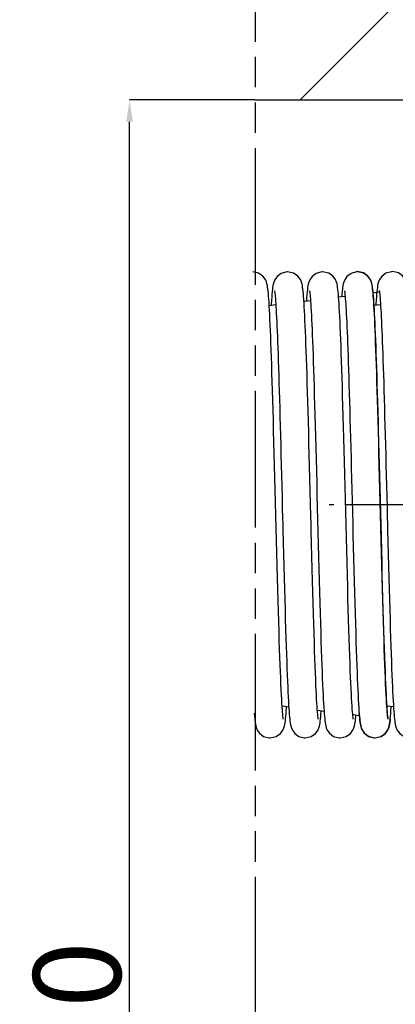
# Model space of a CAD drawing. Units: millimetres. Extents: x 7700 to 234750, y -36574 to 14968.
# Drawn here: x 12887 to 13746, y -32558 to -30309 of the extents above; entities that cross this region are included whole.
import ezdxf

# ---------------------------------------------------------------- set-up
doc = ezdxf.new("R2010")
doc.units = ezdxf.units.MM
doc.header["$LTSCALE"] = 46.255
doc.header["$PDMODE"] = 3
doc.header["$PDSIZE"] = 0.3125
doc.linetypes.add('CENTER', pattern=[0.6, 0.375, -0.075, 0.075, -0.075])
doc.linetypes.add('PHANTOM', pattern=[0.8, 0.45, -0.05, 0.1, -0.05, 0.1, -0.05])
doc.layers.get('0').update_dxf_attribs({"linetype": 'CONTINUOUS'})
doc.layers.get('Defpoints').update_dxf_attribs({"linetype": 'CONTINUOUS'})
doc.layers.add('DEFAULT_1', color=7, linetype='CENTER')
doc.styles.get("Standard").update_dxf_attribs({"font": 'txt', "width": 0.8})
doc.dimstyles.new('DIMSTYLE_2', dxfattribs={"dimtxt": 5, "dimasz": 5, "dimexe": 0.18, "dimexo": 0.0625, "dimgap": 0.09, "dimtad": 1, "dimlfac": 10, "dimdsep": 46, "dimtxsty": 'Standard', "dimblk": '_FILLED', "dimblk1": '_FILLED', "dimblk2": '_FILLED', "dimcen": 0.09, "dimadec": 0, "dimazin": 0, "dimtol": 1, "dimtp": 5, "dimtm": 5, "dimtfac": 1, "dimtofl": 0, "dimtmove": 0, "dimatfit": 3, "dimldrblk": '_FILLED', "dimfxl": 1, "dimtolj": 1, "dimarcsym": 0})

# ---------------------------------------------------------------- blocks, each defined once
blk = doc.blocks.new('_FILLED')
at = {"color": 0, "linetype": 'ByBlock'}
blk.add_solid([(0, 0), (-1, 0.15), (-1, -0.15)], dxfattribs=at)
blk = doc.blocks.new('*D159')
at = {"color": 0, "linetype": 'Continuous', "lineweight": -2, "transparency": 16777216}
for p, q in [((13425.1, -30492), (13138.3, -30492)), ((13138.5, -34742), (13138.5, -30542)), ((13425.1, -34792), (13138.3, -34792))]:
    blk.add_line(p, q, dxfattribs=at)
at = {"layer": 'Defpoints', "color": 0, "linetype": 'Continuous', "transparency": 16777216}
for p in [(13138.5, -30492), (13425.6, -30492), (13425.6, -34792)]:
    blk.add_point(p, dxfattribs=at)
at = {"color": 0, "linetype": 'Continuous', "lineweight": -2, "transparency": 16777216, "xscale": 50, "yscale": 50, "zscale": 50}
for p, rotation in [((13138.5, -30492), 90), ((13138.5, -34792), 270)]:
    blk.add_blockref('_FILLED', p, dxfattribs=dict(at, rotation=rotation))
at = {"color": 0, "linetype": 'Continuous', "lineweight": 25, "transparency": 16777216, "insert": (13018.5, -32642), "char_height": 200, "attachment_point": 5, "rotation": 90}
blk.add_mtext('\\A1;430', dxfattribs=at)

msp = doc.modelspace()

# ---------------------------------------------------------------- hatches: boundary and pattern name
h = msp.add_hatch()
h.set_pattern_fill('ANSI31', color=256, scale=100, style=0)
h.set_pattern_definition([(45, (-12209.6, -8634.64), (-224.5064, 224.5064), [])])
h.paths.add_polyline_path([(13425.626, -29492), (13425.626, -30492), (17647.335, -30492), (17647.335, -29492)])

# ---------------------------------------------------------------- linework, layer by layer
at = {"linetype": 'PHANTOM', "ltscale": 15}
msp.add_line((13425.626, -29492), (13425.626, -35842), dxfattribs=at)
at = {"color": 7, "linetype": 'Continuous', "lineweight": 25}
msp.add_line((13425.626, -30492), (17647.335, -30492), dxfattribs=at)
at = {"color": 7, "linetype": 'Continuous'}
for p, q in [((13695.757, -30932.63), (13710.343, -30930.851)), ((13457.465, -30954.604), (13456.943, -30947.003)), ((13463.543, -30943.01), (13463.004, -30950.418)), ((13537.283, -30951.956), (13552.269, -30950.129)), ((13543.427, -30944.535), (13542.951, -30951.265)), ((13616.589, -30942.285), (13631.514, -30940.465)), ((13696.938, -30954.144), (13696.416, -30946.543)), ((13703.016, -30942.55), (13702.477, -30949.959)), ((13457.905, -30961.636), (13472.941, -30959.803)), ((13697.378, -30961.177), (13712.413, -30959.343)), ((13487.363, -31876.876), (13502.627, -31878.737)), ((13568.066, -31886.718), (13583.296, -31888.575)), ((13576.82, -31889.593), (13576.947, -31887.801)), ((13648.912, -31896.577), (13664.082, -31898.427)), ((13726.835, -31876.416), (13742.099, -31878.277))]:
    msp.add_line(p, q, dxfattribs=at)
for points in [[(13456.943, -30947.003), (13456.425, -30940.21), (13455.908, -30934.176), (13455.387, -30928.844), (13454.855, -30924.138), (13454.291, -30919.945), (13453.654, -30916.071), (13452.827, -30912.159), (13451.561, -30907.816), (13449.14, -30902.313), (13443.565, -30894.914), (13433.755, -30888.074), (13420.094, -30884.96)], [(13500.094, -30884.96), (13497.898, -30885.041), (13485.156, -30888.702), (13475.764, -30895.803), (13470.617, -30903.127), (13468.352, -30908.64), (13467.162, -30913.005), (13466.38, -30916.934), (13465.744, -30921.01), (13465.168, -30925.526), (13464.618, -30930.635), (13464.08, -30936.437), (13463.543, -30943.01)], [(13536.526, -30941.475), (13536.005, -30935.258), (13535.481, -30929.746), (13534.944, -30924.877), (13534.379, -30920.549), (13533.749, -30916.594), (13532.958, -30912.709), (13531.713, -30908.264), (13529.24, -30902.497), (13523.567, -30894.916), (13513.741, -30888.068), (13500.094, -30884.96)], [(13580.094, -30884.96), (13577.915, -30885.039), (13565.327, -30888.614), (13555.914, -30895.643), (13550.593, -30903.175), (13548.273, -30908.887), (13547.115, -30913.212), (13546.341, -30917.16), (13545.703, -30921.306), (13545.119, -30925.953), (13544.554, -30931.283), (13543.993, -30937.441), (13543.427, -30944.535)], [(13616.572, -30942.064), (13616.042, -30935.673), (13615.509, -30930.026), (13614.965, -30925.053), (13614.394, -30920.651), (13613.759, -30916.648), (13612.96, -30912.72), (13611.718, -30908.28), (13609.311, -30902.63), (13603.765, -30895.115), (13593.943, -30888.163), (13580.094, -30884.96)], [(13660.094, -30884.96), (13657.906, -30885.04), (13645.124, -30888.719), (13635.738, -30895.83), (13630.644, -30903.076), (13628.416, -30908.444), (13627.228, -30912.72), (13626.438, -30916.6), (13625.818, -30920.491), (13625.262, -30924.733), (13624.734, -30929.494), (13624.217, -30934.88), (13623.703, -30940.965), (13623.669, -30941.421)], [(13696.416, -30946.543), (13695.898, -30939.75), (13695.381, -30933.716), (13694.86, -30928.384), (13694.327, -30923.678), (13693.764, -30919.485), (13693.127, -30915.611), (13692.3, -30911.699), (13691.033, -30907.356), (13688.613, -30901.853), (13683.038, -30894.454), (13673.227, -30887.614), (13659.567, -30884.5)], [(13696.91, -30946.547), (13696.407, -30939.991), (13695.902, -30934.112), (13695.389, -30928.864), (13694.863, -30924.206), (13694.307, -30920.052), (13693.686, -30916.246), (13692.908, -30912.498), (13691.709, -30908.251), (13689.284, -30902.579), (13683.713, -30895.063), (13673.898, -30888.141), (13660.094, -30884.96)], [(13739.567, -30884.5), (13737.37, -30884.581), (13724.629, -30888.242), (13715.236, -30895.343), (13710.09, -30902.667), (13707.825, -30908.181), (13706.635, -30912.545), (13705.852, -30916.474), (13705.217, -30920.55), (13704.641, -30925.066), (13704.091, -30930.175), (13703.552, -30935.977), (13703.016, -30942.55)], [(13775.999, -30941.015), (13775.478, -30934.798), (13774.953, -30929.287), (13774.417, -30924.418), (13773.852, -30920.09), (13773.222, -30916.134), (13772.431, -30912.249), (13771.186, -30907.804), (13768.713, -30902.037), (13763.039, -30894.456), (13753.214, -30887.608), (13739.567, -30884.5)], [(13470.011, -30928.165), (13470.02, -30928.209), (13470.182, -30929.122), (13470.452, -30930.954), (13470.782, -30933.596), (13471.148, -30936.976), (13471.535, -30941.047), (13471.939, -30945.796), (13472.355, -30951.219), (13472.781, -30957.321), (13473.218, -30964.112), (13473.663, -30971.605), (13474.116, -30979.814), (13474.578, -30988.755), (13475.048, -30998.444), (13475.527, -31008.9), (13476.014, -31020.138), (13476.509, -31032.166), (13477.012, -31044.991), (13477.523, -31058.613), (13478.041, -31073.033), (13478.567, -31088.247), (13479.1, -31104.249), (13479.64, -31121.028), (13480.188, -31138.572), (13480.742, -31156.864), (13481.303, -31175.882), (13481.87, -31195.604), (13482.444, -31215.999), (13483.025, -31237.038), (13483.611, -31258.684), (13484.203, -31280.899), (13484.802, -31303.637), (13485.406, -31326.854), (13486.016, -31350.499), (13486.632, -31374.517), (13487.253, -31398.851), (13487.879, -31423.44), (13488.51, -31448.221), (13488.785, -31458.989)], [(13550.022, -30928.22), (13550.211, -30929.306), (13550.496, -30931.284), (13550.839, -30934.09), (13551.216, -30937.662), (13551.616, -30941.963), (13552.034, -30946.995), (13552.467, -30952.774), (13552.914, -30959.325), (13553.374, -30966.68), (13553.847, -30974.88), (13554.335, -30983.968), (13554.835, -30993.981), (13555.349, -31004.937), (13555.874, -31016.853), (13556.411, -31029.737), (13556.958, -31043.593), (13557.516, -31058.42), (13558.083, -31074.223), (13558.661, -31091.013), (13559.248, -31108.799), (13559.847, -31127.585), (13560.456, -31147.372), (13561.077, -31168.158), (13561.709, -31189.935), (13562.352, -31212.691), (13563.007, -31236.406), (13563.674, -31261.043), (13564.352, -31286.525), (13565.04, -31312.761), (13565.737, -31339.652), (13566.442, -31367.087), (13567.153, -31394.949), (13567.871, -31423.117), (13568.593, -31451.463)], [(13630.018, -30928.201), (13630.197, -30929.217), (13630.475, -30931.126), (13630.811, -30933.85), (13631.182, -30937.32), (13631.574, -30941.487), (13631.982, -30946.341), (13632.403, -30951.881), (13632.834, -30958.113), (13633.275, -30965.052), (13633.726, -30972.712), (13634.185, -30981.113), (13634.654, -30990.274), (13635.131, -31000.218), (13635.618, -31010.966), (13636.114, -31022.536), (13636.619, -31034.927), (13637.132, -31048.136), (13637.652, -31062.154), (13638.179, -31076.966), (13638.712, -31092.555), (13639.252, -31108.896), (13639.796, -31125.961), (13640.345, -31143.721), (13640.9, -31162.163), (13641.46, -31181.282), (13642.026, -31201.077), (13642.598, -31221.541), (13643.178, -31242.667), (13643.766, -31264.447), (13644.361, -31286.869), (13644.966, -31309.917), (13645.58, -31333.572), (13646.204, -31357.812), (13646.838, -31382.607), (13647.484, -31407.924), (13648.141, -31433.723), (13648.81, -31459.957), (13649.491, -31486.545), (13650.182, -31513.305), (13650.879, -31540.03), (13651.58, -31566.513), (13652.28, -31592.555), (13652.978, -31617.964), (13653.67, -31642.562), (13654.352, -31666.188), (13655.023, -31688.705), (13655.68, -31710.067), (13656.326, -31730.271), (13656.959, -31749.323), (13657.581, -31767.233), (13658.191, -31784.014), (13658.791, -31799.686), (13659.38, -31814.27), (13659.96, -31827.791), (13660.53, -31840.276), (13661.091, -31851.744), (13661.643, -31862.21), (13662.185, -31871.695), (13662.718, -31880.228), (13663.241, -31887.85)], [(13709.484, -30927.705), (13709.493, -30927.749), (13709.655, -30928.662), (13709.925, -30930.494), (13710.255, -30933.136), (13710.62, -30936.516), (13711.008, -30940.588), (13711.411, -30945.336), (13711.827, -30950.759), (13712.254, -30956.861), (13712.69, -30963.652), (13713.135, -30971.145), (13713.589, -30979.354), (13714.051, -30988.295), (13714.521, -30997.984), (13714.999, -31008.44), (13715.486, -31019.678), (13715.981, -31031.706), (13716.484, -31044.531), (13716.995, -31058.153), (13717.514, -31072.573), (13718.04, -31087.787), (13718.573, -31103.789), (13719.113, -31120.568), (13719.66, -31138.112), (13720.215, -31156.404), (13720.776, -31175.422), (13721.343, -31195.144), (13721.917, -31215.54), (13722.497, -31236.578), (13723.084, -31258.225), (13723.676, -31280.439), (13724.275, -31303.178), (13724.879, -31326.394), (13725.489, -31350.039), (13726.104, -31374.057), (13726.725, -31398.391), (13727.352, -31422.98), (13727.983, -31447.761), (13728.258, -31458.529)], [(13463.004, -30950.418), (13462.461, -30958.712), (13462.318, -30961.098)], [(13553.521, -31458.977), (13553.122, -31443.351), (13552.375, -31414.035), (13551.641, -31385.244), (13550.92, -31357.058), (13550.212, -31329.545), (13549.516, -31302.764), (13548.831, -31276.764), (13548.158, -31251.588), (13547.496, -31227.271), (13546.844, -31203.842), (13546.203, -31181.323), (13545.571, -31159.731), (13544.949, -31139.078), (13544.336, -31119.371), (13543.731, -31100.615), (13543.135, -31082.811), (13542.546, -31065.955), (13541.965, -31050.043), (13541.392, -31035.074), (13540.825, -31021.048), (13540.266, -31007.962), (13539.713, -30995.807), (13539.168, -30984.571), (13538.629, -30974.239), (13538.096, -30964.79), (13537.569, -30956.2), (13537.046, -30948.44), (13536.526, -30941.475)], [(13650.149, -31906.637), (13650.128, -31906.497), (13649.899, -31905.102), (13649.572, -31902.697), (13649.189, -31899.37), (13648.77, -31895.149), (13648.323, -31890.016), (13647.85, -31883.923), (13647.354, -31876.804), (13646.836, -31868.59), (13646.297, -31859.247), (13645.742, -31848.758), (13645.171, -31837.121), (13644.588, -31824.347), (13643.993, -31810.44), (13643.388, -31795.374), (13642.77, -31779.123), (13642.14, -31761.663), (13641.497, -31742.97), (13640.84, -31723.025), (13640.17, -31701.811), (13639.484, -31679.318), (13638.784, -31655.543), (13638.07, -31630.535), (13637.343, -31604.416), (13636.607, -31577.329), (13635.864, -31549.434), (13635.116, -31520.904), (13634.366, -31491.925), (13633.615, -31462.687), (13632.868, -31433.386), (13632.124, -31404.191), (13631.386, -31375.256), (13630.655, -31346.728), (13629.932, -31318.747), (13629.219, -31291.444), (13628.516, -31264.941), (13627.826, -31239.347), (13627.149, -31214.756), (13626.486, -31191.201), (13625.835, -31168.684), (13625.196, -31147.202), (13624.568, -31126.746), (13623.949, -31107.305), (13623.34, -31088.864), (13622.74, -31071.409), (13622.147, -31054.924), (13621.56, -31039.391), (13620.98, -31024.809), (13620.407, -31011.184), (13619.84, -30998.518), (13619.28, -30986.809), (13618.726, -30976.046), (13618.179, -30966.215), (13617.639, -30957.294), (13617.104, -30949.256), (13616.572, -30942.064)], [(13730.147, -31906.628), (13730.131, -31906.514), (13729.905, -31905.147), (13729.581, -31902.771), (13729.2, -31899.466), (13728.781, -31895.262), (13728.334, -31890.149), (13727.863, -31884.101), (13727.373, -31877.083), (13726.864, -31869.055), (13726.338, -31859.981), (13725.796, -31849.826), (13725.239, -31838.559), (13724.668, -31826.151), (13724.083, -31812.579), (13723.484, -31797.82), (13722.87, -31781.828), (13722.242, -31764.542), (13721.595, -31745.897), (13720.931, -31725.827), (13720.246, -31704.27), (13719.542, -31681.227), (13718.821, -31656.812), (13718.088, -31631.173), (13717.345, -31604.483), (13716.597, -31576.939), (13715.846, -31548.756), (13715.097, -31520.16), (13714.352, -31491.389), (13713.615, -31462.684), (13712.89, -31434.268), (13712.177, -31406.262), (13711.475, -31378.743), (13710.785, -31351.784), (13710.106, -31325.446), (13709.438, -31299.784), (13708.78, -31274.844), (13708.133, -31250.667), (13707.496, -31227.288), (13706.869, -31204.732), (13706.252, -31183.022), (13705.643, -31162.172), (13705.044, -31142.194), (13704.453, -31123.096), (13703.871, -31104.882), (13703.296, -31087.552), (13702.729, -31071.106), (13702.169, -31055.538), (13701.616, -31040.843), (13701.07, -31027.016), (13700.53, -31014.052), (13699.997, -31001.946), (13699.47, -30990.687), (13698.948, -30980.263), (13698.432, -30970.657), (13697.921, -30961.852), (13697.414, -30953.824), (13696.91, -30946.547)], [(13702.477, -30949.959), (13701.933, -30958.252), (13701.791, -30960.638)], [(13473.055, -31440.752), (13472.32, -31411.872), (13471.59, -31383.23), (13470.867, -31354.968), (13470.152, -31327.226), (13469.447, -31300.132), (13468.753, -31273.806), (13468.071, -31248.356), (13467.402, -31223.871), (13466.746, -31200.378), (13466.103, -31177.88), (13465.471, -31156.373), (13464.85, -31135.85), (13464.238, -31116.302), (13463.636, -31097.715), (13463.041, -31080.077), (13462.454, -31063.373), (13461.873, -31047.587), (13461.299, -31032.722), (13460.731, -31018.788), (13460.17, -31005.789), (13459.615, -30993.725), (13459.068, -30982.589), (13458.527, -30972.37), (13457.993, -30963.049), (13457.465, -30954.604)], [(13712.528, -31440.292), (13711.792, -31411.412), (13711.062, -31382.77), (13710.339, -31354.508), (13709.625, -31326.766), (13708.92, -31299.672), (13708.225, -31273.346), (13707.543, -31247.896), (13706.875, -31223.411), (13706.219, -31199.919), (13705.576, -31177.42), (13704.944, -31155.913), (13704.322, -31135.39), (13703.711, -31115.842), (13703.108, -31097.256), (13702.514, -31079.618), (13701.927, -31062.913), (13701.346, -31047.128), (13700.772, -31032.263), (13700.204, -31018.328), (13699.642, -31005.329), (13699.088, -30993.265), (13698.54, -30982.129), (13698, -30971.91), (13697.466, -30962.589), (13696.938, -30954.144)], [(13490.14, -31906.6), (13490.137, -31906.55), (13489.92, -31905.247), (13489.604, -31902.954), (13489.232, -31899.763), (13488.824, -31895.719), (13488.388, -31890.808), (13487.929, -31884.984), (13487.446, -31878.174), (13486.939, -31870.288), (13486.41, -31861.263), (13485.861, -31851.08), (13485.296, -31839.741), (13484.717, -31827.262), (13484.127, -31813.634), (13483.524, -31798.828), (13482.908, -31782.82), (13482.279, -31765.585), (13481.636, -31747.102), (13480.98, -31727.356), (13480.31, -31706.335), (13479.626, -31684.034), (13478.927, -31660.46), (13478.215, -31635.685), (13477.492, -31609.831), (13476.761, -31583.037), (13476.023, -31555.456), (13475.282, -31527.257), (13474.538, -31498.616), (13473.795, -31469.72), (13473.055, -31440.752)], [(13729.613, -31906.14), (13729.61, -31906.09), (13729.393, -31904.787), (13729.077, -31902.494), (13728.704, -31899.303), (13728.296, -31895.259), (13727.861, -31890.348), (13727.402, -31884.524), (13726.919, -31877.714), (13726.412, -31869.828), (13725.882, -31860.803), (13725.333, -31850.62), (13724.768, -31839.281), (13724.19, -31826.802), (13723.599, -31813.174), (13722.996, -31798.369), (13722.38, -31782.36), (13721.751, -31765.125), (13721.109, -31746.642), (13720.453, -31726.896), (13719.783, -31705.875), (13719.099, -31683.574), (13718.4, -31660), (13717.688, -31635.225), (13716.965, -31609.371), (13716.234, -31582.577), (13715.496, -31554.996), (13714.754, -31526.797), (13714.011, -31498.157), (13713.268, -31469.26), (13712.528, -31440.292)], [(13488.785, -31458.989), (13489.195, -31474.995), (13489.926, -31503.399), (13490.646, -31531.121), (13491.356, -31558.085), (13492.055, -31584.226), (13492.744, -31609.487), (13493.422, -31633.819), (13494.09, -31657.18), (13494.747, -31679.536), (13495.394, -31700.861), (13496.031, -31721.135), (13496.657, -31740.344), (13497.273, -31758.481), (13497.879, -31775.544), (13498.475, -31791.536), (13499.061, -31806.468), (13499.636, -31820.351), (13500.202, -31833.204), (13500.758, -31845.043), (13501.304, -31855.884), (13501.84, -31865.748), (13502.365, -31874.667), (13502.88, -31882.677), (13503.386, -31889.828)], [(13570.117, -31906.512), (13570.151, -31906.646), (13570.141, -31906.569), (13569.928, -31905.297), (13569.613, -31903.027), (13569.24, -31899.841), (13568.829, -31895.771), (13568.389, -31890.811), (13567.926, -31884.941), (13567.443, -31878.133), (13566.943, -31870.355), (13566.427, -31861.568), (13565.895, -31851.736), (13565.348, -31840.819), (13564.786, -31828.781), (13564.209, -31815.585), (13563.618, -31801.2), (13563.012, -31785.599), (13562.392, -31768.769), (13561.759, -31750.7), (13561.112, -31731.393), (13560.452, -31710.855), (13559.78, -31689.101), (13559.094, -31666.157), (13558.396, -31642.057), (13557.687, -31616.845), (13556.965, -31590.575), (13556.232, -31563.313), (13555.488, -31535.132), (13554.732, -31506.119), (13553.966, -31476.368), (13553.521, -31458.977)], [(13568.593, -31451.463), (13569.319, -31479.847), (13570.047, -31508.097), (13570.774, -31536.029), (13571.499, -31563.468), (13572.218, -31590.245), (13572.929, -31616.203), (13573.631, -31641.199), (13574.321, -31665.106), (13574.996, -31687.827), (13575.658, -31709.346), (13576.306, -31729.668), (13576.941, -31748.809), (13577.565, -31766.785), (13578.176, -31783.617), (13578.777, -31799.332), (13579.367, -31813.956), (13579.948, -31827.518), (13580.519, -31840.046), (13581.082, -31851.554), (13581.634, -31862.053), (13582.177, -31871.561), (13582.71, -31880.109), (13583.232, -31887.734)], [(13728.258, -31458.529), (13728.668, -31474.535), (13729.398, -31502.94), (13730.119, -31530.661), (13730.828, -31557.625), (13731.528, -31583.766), (13732.216, -31609.027), (13732.895, -31633.359), (13733.562, -31656.72), (13734.22, -31679.076), (13734.867, -31700.402), (13735.504, -31720.675), (13736.13, -31739.885), (13736.746, -31758.021), (13737.352, -31775.084), (13737.948, -31791.077), (13738.533, -31806.008), (13739.109, -31819.891), (13739.675, -31832.744), (13740.231, -31844.583), (13740.777, -31855.424), (13741.313, -31865.289), (13741.838, -31874.207), (13742.353, -31882.217), (13742.858, -31889.368)], [(13423.677, -31893.62), (13424.196, -31899.809), (13424.716, -31905.254), (13425.245, -31910.044), (13425.799, -31914.3), (13426.416, -31918.194), (13427.19, -31922.034), (13428.379, -31926.364), (13430.649, -31931.855), (13435.821, -31939.178), (13445.216, -31946.249), (13457.929, -31949.881), (13460.094, -31949.96)], [(13460.094, -31949.96), (13473.927, -31946.765), (13483.735, -31939.835), (13489.27, -31932.367), (13491.678, -31926.759), (13492.876, -31922.556), (13493.658, -31918.828), (13494.283, -31915.029), (13494.843, -31910.876), (13495.372, -31906.22), (13495.886, -31900.986), (13496.395, -31895.084), (13496.905, -31888.436)], [(13496.905, -31888.436), (13497.422, -31880.971), (13497.602, -31878.124)], [(13503.386, -31889.828), (13503.885, -31896.186), (13504.381, -31901.823), (13504.88, -31906.816), (13505.392, -31911.252), (13505.938, -31915.251), (13506.567, -31919.025), (13507.377, -31922.824), (13508.597, -31927.014), (13510.893, -31932.32), (13516.121, -31939.494), (13525.514, -31946.4), (13538.164, -31949.897), (13540.094, -31949.96)], [(13540.094, -31949.96), (13553.813, -31946.819), (13563.62, -31939.95), (13569.203, -31932.492), (13571.639, -31926.875), (13572.846, -31922.683), (13573.627, -31918.995), (13574.248, -31915.265), (13574.802, -31911.209), (13575.324, -31906.675), (13575.83, -31901.589), (13576.327, -31895.915), (13576.82, -31889.593)], [(13583.232, -31887.734), (13583.747, -31894.499), (13584.257, -31900.477), (13584.767, -31905.749), (13585.289, -31910.408), (13585.838, -31914.572), (13586.456, -31918.42), (13587.248, -31922.286), (13588.436, -31926.537), (13590.662, -31931.879), (13595.76, -31939.113), (13605.145, -31946.212), (13617.922, -31949.881), (13620.094, -31949.96)], [(13620.094, -31949.96), (13634.065, -31946.699), (13643.872, -31939.696), (13649.351, -31932.215), (13651.725, -31926.62), (13652.911, -31922.412), (13653.689, -31918.657), (13654.315, -31914.817), (13654.875, -31910.616), (13655.404, -31905.917), (13655.916, -31900.658), (13656.189, -31897.464)], [(13663.149, -31893.16), (13663.669, -31899.35), (13664.189, -31904.794), (13664.717, -31909.584), (13665.272, -31913.84), (13665.889, -31917.734), (13666.663, -31921.575), (13667.852, -31925.904), (13670.122, -31931.395), (13675.294, -31938.718), (13684.689, -31945.789), (13697.402, -31949.421), (13699.567, -31949.5)], [(13663.241, -31887.85), (13663.756, -31894.614), (13664.267, -31900.59), (13664.779, -31905.858), (13665.301, -31910.509), (13665.851, -31914.661), (13666.469, -31918.489), (13667.258, -31922.328), (13668.464, -31926.622), (13670.748, -31932.046), (13675.944, -31939.308), (13685.338, -31946.311), (13698.025, -31949.888), (13700.094, -31949.96)], [(13699.567, -31949.5), (13713.4, -31946.305), (13723.207, -31939.375), (13728.743, -31931.907), (13731.151, -31926.299), (13732.349, -31922.096), (13733.131, -31918.368), (13733.756, -31914.569), (13734.316, -31910.416), (13734.845, -31905.76), (13735.358, -31900.526), (13735.867, -31894.624), (13736.378, -31887.977)], [(13736.378, -31887.977), (13736.895, -31880.511), (13737.074, -31877.664)], [(13742.858, -31889.368), (13743.357, -31895.727), (13743.853, -31901.364), (13744.353, -31906.356), (13744.865, -31910.793), (13745.411, -31914.791), (13746.04, -31918.565), (13746.85, -31922.364), (13748.07, -31926.554), (13750.366, -31931.86), (13755.593, -31939.034), (13764.986, -31945.94), (13777.637, -31949.438), (13779.567, -31949.5)], [(13700.094, -31949.96), (13713.896, -31946.779), (13723.702, -31939.868), (13729.244, -31932.416), (13731.667, -31926.792), (13732.882, -31922.533), (13733.682, -31918.7), (13734.327, -31914.732), (13734.91, -31910.323), (13735.267, -31907.108)]]:
    msp.add_lwpolyline(points, dxfattribs=at)
at = {"layer": 'DEFAULT_1', "color": 7, "linetype": 'CENTER', "ltscale": 8}
msp.add_line((17546.37, -31417), (13595.37, -31417), dxfattribs=at)

# ---------------------------------------------------------------- dimensions: what is measured, and where the dimension line sits
at = {"color": 82, "linetype": 'Continuous', "lineweight": 25}
dim = msp.add_linear_dim(base=(13138.48, -30492), p1=(13425.626, -34792), p2=(13425.626, -30492), angle=90, dimstyle='DIMSTYLE_2', override={"dimtxt": 200, "dimasz": 50, "dimexo": 0.5, "dimgap": 20, "dimlfac": 0.1, "dimtol": 0}, dxfattribs=at)
dim.commit()
dim.dimension.update_dxf_attribs({"geometry": '*D159', "text_midpoint": (13018.48, -32642)})

doc.saveas('drawing.dxf')
